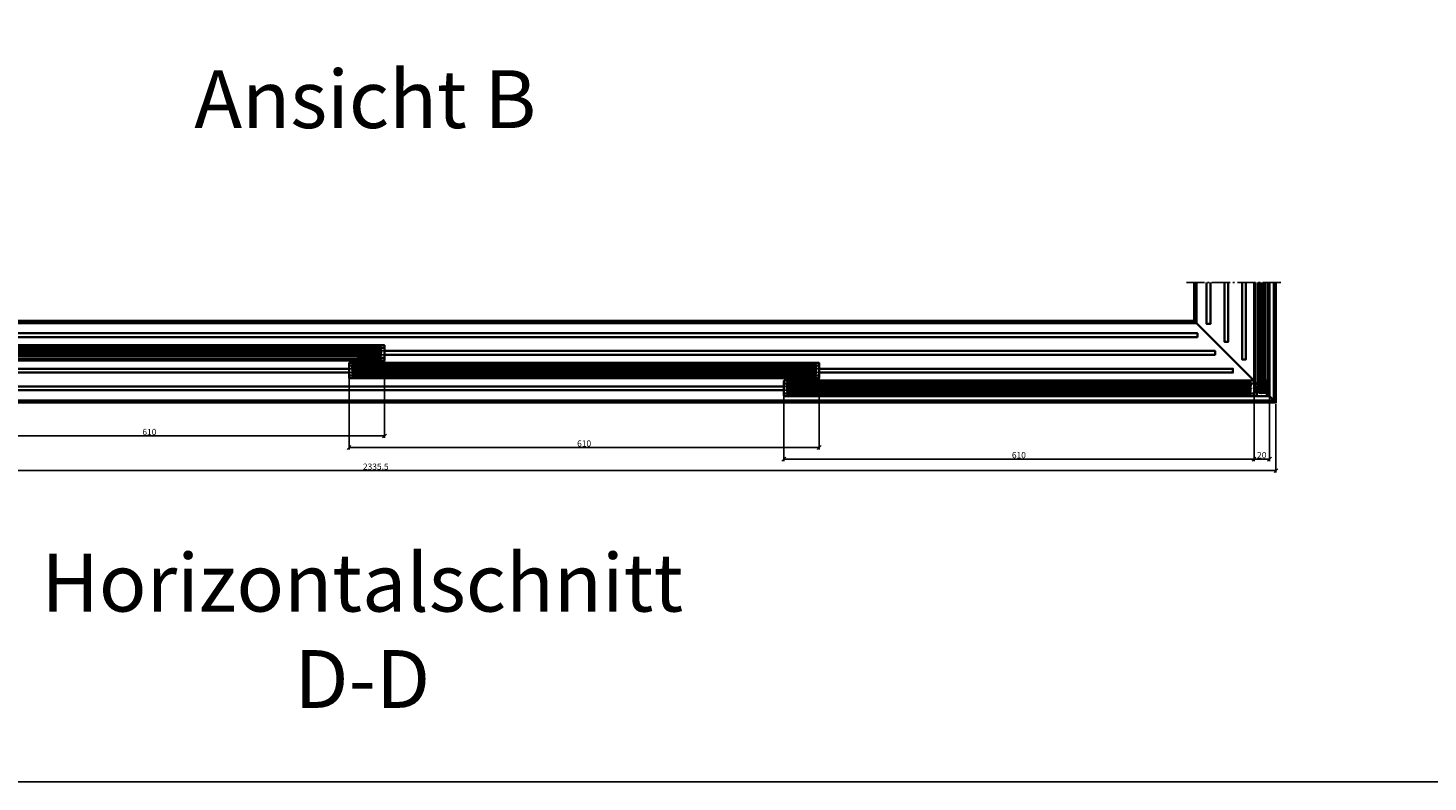
# Model space of a CAD drawing. Units: millimetres. Extents: x -60955 to -3337, y -23873 to 9430.
# Drawn here: x -50587 to -48771, y -4796 to -3818 of the extents above; entities that cross this region are included whole.
import ezdxf

# ---------------------------------------------------------------- set-up
doc = ezdxf.new("R2010")
doc.units = ezdxf.units.MM
doc.header["$LTSCALE"] = 0.8
for name, pattern in [('AM_DIN_F_W050', [6.25, 4.75, -1.5]), ('AM_DIN_G_W050', [13.75, 9.75, -1.5, 1, -1.5]), ('VERDECKT', [9.525, 6.35, -3.175])]:
    doc.linetypes.add(name, pattern=pattern)
for name, color, linetype, lineweight in [('Aluminium-AM_0', 40, 'Continuous', 35), ('Aluminium-AM_0 @ 2', 40, 'Continuous', 35), ('AM_5', 254, 'Continuous', 20), ('AM_5 @ 2', 254, 'Continuous', 20), ('AM_6', 10, 'Continuous', 25), ('AM_7', 5, 'AM_DIN_G_W050', 25), ('AM_8', 251, 'Continuous', 18), ('Chromstahl-AM_0', 2, 'Continuous', 35), ('Chromstahl-AM_3', 41, 'AM_DIN_F_W050', 25), ('Glas-AM_1', 94, 'Continuous', 50), ('Glas-AM_8', 251, 'Continuous', 18), ('Gummi-AM_0', 2, 'Continuous', 35), ('Gummi-AM_8', 251, 'Continuous', 18)]:
    doc.layers.add(name, color=color, linetype=linetype, lineweight=lineweight)
doc.layers.add('Aluminium-AM_3', color=54, linetype='VERDECKT')
doc.layers.add('Rasterlinien', color=255, linetype='Continuous', plot=False)
doc.styles.add('Arial', font='arial.ttf', dxfattribs={"width": 0.9})
doc.styles.add('PFI', font='isocp.shx', dxfattribs={"width": 0.9})
doc.dimstyles.new('PFI', dxfattribs={"dimscale": 0, "dimtxt": 4, "dimasz": 1, "dimexe": 1.25, "dimexo": 1, "dimtad": 1, "dimdec": 1, "dimdsep": 46, "dimtxsty": 'PFI', "dimblk": 'ARCHTICK', "dimcen": 2, "dimclrt": 2, "dimadec": 1, "dimazin": 0, "dimtfac": 1, "dimtdec": 1, "dimtix": 1, "dimtmove": 2, "dimatfit": 3, "dimfxl": 1, "dimtolj": 1, "dimtzin": 0, "dimarcsym": 0})

# ---------------------------------------------------------------- blocks, each defined once
blk = doc.blocks.new('Bumper')
at = {"layer": 'AM_8'}
h = blk.add_hatch(color=253, dxfattribs=at)
h.dxf.hatch_style = 1
h.paths.add_polyline_path([(0, -0.5), (-4.5, -0.5), (-4.5, -2.5), (0, -2.5)])
at = {"layer": 'Gummi-AM_8'}
h = blk.add_hatch(dxfattribs=at)
h.set_pattern_fill('ANSI37', color=256, scale=0.5)
h.set_pattern_definition([(45, (55.8948, -0.5), (-1.12253, 1.12253), []), (135, (55.8948, -0.5), (-1.12253, -1.12253), [])])
h.paths.add_polyline_path([(0, -0.5), (-4.5, -0.5), (-4.5, -2.5), (0, -2.5)])
at = {"layer": 'Gummi-AM_0'}
blk.add_lwpolyline([(-4.5, -2.5), (-4.5, -0.5), (0, -0.5), (0, -2.5)], close=True, dxfattribs=at)
blk = doc.blocks.new('*U19')
at = {"layer": 'Aluminium-AM_0', "ltscale": 3}
blk.add_lwpolyline([(15, -5), (-4, -5, -0.414214), (-4.5, -4.5), (-4.5, 0), (15.5, 0), (15.5, -4.5, -0.414214)], format="xyb", close=True, dxfattribs=at)
for points in [[(-1, 0), (-1, -5)], [(12, -5), (12, 0)]]:
    blk.add_lwpolyline(points, dxfattribs=at)
at = {"layer": 'Aluminium-AM_3', "ltscale": 3}
for points in [[(-4.5, 0), (-4.5, 12.5, -0.414214), (-4, 13), (-0.5, 13, -0.414214), (0, 12.5), (0, 0)], [(15.5, 0), (15.5, 4.5, 0.414214), (15, 5), (11.5, 5, 0.414214), (11, 4.5), (11, 0)]]:
    blk.add_lwpolyline(points, format="xyb", dxfattribs=at)
at = {"layer": 'AM_7', "xscale": -1, "rotation": 180}
for p in [(0, 12.5), (15.5, 4.5)]:
    blk.add_blockref('Bumper', p, dxfattribs=at)
at = {"layer": 'Aluminium-AM_0 @ 2', "ltscale": 3, "insert": (4.5, -3.3), "char_height": 2, "attachment_point": 1, "rotation": 90, "style": 'PFI'}
blk.add_mtext_dynamic_manual_height_columns('A', width=6.573, gutter_width=40, heights=[0], dxfattribs=at)
blk = doc.blocks.new('*U397')
at = {"layer": 'Aluminium-AM_0', "ltscale": 3}
blk.add_line((-10.5, 9), (-5, 9), dxfattribs=at)
blk.add_lwpolyline([(-4.5, 18), (-10.5, 18, 0.414214), (-11, 17.5), (-11, 9.5)], format="xyb", dxfattribs=at)
blk.add_lwpolyline([(-4, -5), (15, -5, 0.414214), (15.5, -4.5), (15.5, 0), (-4.5, 0), (-4.5, -4.5, 0.414214)], format="xyb", close=True, dxfattribs=at)
for points in [[(-1, -5), (-1, 0)], [(12, 0), (12, -5)]]:
    blk.add_lwpolyline(points, dxfattribs=at)
for centre, start, end in [((-10.5, 9.5), 180, 270), ((-5, 8.5), 0, 90)]:
    blk.add_arc(centre, 0.5, start, end, dxfattribs=at)
at = {"layer": 'Aluminium-AM_3', "ltscale": 3}
for p, q in [((-0.5, 18), (-4.5, 18)), ((-4.5, 8.5), (-4.5, 0)), ((0, 0), (0, 17.5))]:
    blk.add_line(p, q, dxfattribs=at)
blk.add_lwpolyline([(15.5, 0), (15.5, 4.5, 0.414214), (15, 5), (11.5, 5, 0.414214), (11, 4.5), (11, 0)], format="xyb", dxfattribs=at)
blk.add_arc((-0.5, 17.5), 0.5, 0, 90, dxfattribs=at)
at = {"layer": 'AM_7', "rotation": 180}
blk.add_blockref('Bumper', (-11, 17.5), dxfattribs=at)
at = {"layer": 'AM_7', "xscale": -1}
blk.add_blockref('Bumper', (-11, 9.5), dxfattribs=at)
at = {"layer": 'AM_7', "xscale": -1, "rotation": 180}
blk.add_blockref('Bumper', (15.5, 4.5), dxfattribs=at)
at = {"layer": 'Aluminium-AM_0 @ 2', "ltscale": 3, "insert": (6.5, -3.3), "char_height": 2, "attachment_point": 7, "rotation": 90, "style": 'PFI'}
blk.add_mtext_dynamic_manual_height_columns('B', width=6.573, gutter_width=40, heights=[0], dxfattribs=at)
blk = doc.blocks.new('*U20')
at = {"layer": 'Aluminium-AM_0', "ltscale": 3}
blk.add_lwpolyline([(-4, -5), (15, -5, 0.414214), (15.5, -4.5), (15.5, 0), (-4.5, 0), (-4.5, -4.5, 0.414214)], format="xyb", close=True, dxfattribs=at)
for points in [[(-1, -5), (-1, 0)], [(12, 0), (12, -5)]]:
    blk.add_lwpolyline(points, dxfattribs=at)
at = {"layer": 'Aluminium-AM_3', "ltscale": 3}
for points in [[(-4.5, 0), (-4.5, 4.5, -0.414214), (-4, 5), (-0.5, 5, -0.414214), (0, 4.5), (0, 0)], [(15.5, 0), (15.5, 12.5, 0.414214), (15, 13), (11.5, 13, 0.414214), (11, 12.5), (11, 0)]]:
    blk.add_lwpolyline(points, format="xyb", dxfattribs=at)
at = {"layer": 'AM_7', "xscale": -1, "rotation": 180}
for p in [(0, 4.5), (15.5, 12.5)]:
    blk.add_blockref('Bumper', p, dxfattribs=at)
at = {"layer": 'Aluminium-AM_0 @ 2', "ltscale": 3, "insert": (4.4, -3.3), "char_height": 2, "attachment_point": 1, "rotation": 90, "style": 'PFI'}
blk.add_mtext_dynamic_manual_height_columns('C', width=6.573, gutter_width=40, heights=[0], dxfattribs=at)
blk = doc.blocks.new('*U394')
at = {"layer": 'Aluminium-AM_0', "ltscale": 3}
blk.add_line((-10.5, 9), (-5, 9), dxfattribs=at)
blk.add_lwpolyline([(-4.5, 18), (-10.5, 18, 0.414214), (-11, 17.5), (-11, 9.5)], format="xyb", dxfattribs=at)
blk.add_lwpolyline([(-4, -5), (15, -5, 0.414214), (15.5, -4.5), (15.5, 0), (-4.5, 0), (-4.5, -4.5, 0.414214)], format="xyb", close=True, dxfattribs=at)
for points in [[(-1, -5), (-1, 0)], [(12, 0), (12, -5)]]:
    blk.add_lwpolyline(points, dxfattribs=at)
for centre, start, end in [((-10.5, 9.5), 180, 270), ((-5, 8.5), 0, 90)]:
    blk.add_arc(centre, 0.5, start, end, dxfattribs=at)
at = {"layer": 'Aluminium-AM_3', "ltscale": 3}
for p, q in [((-0.5, 18), (-4.5, 18)), ((-4.5, 8.5), (-4.5, 0)), ((0, 0), (0, 17.5))]:
    blk.add_line(p, q, dxfattribs=at)
blk.add_lwpolyline([(15.5, 0), (15.5, 4.5, 0.414214), (15, 5), (11.5, 5, 0.414214), (11, 4.5), (11, 0)], format="xyb", dxfattribs=at)
blk.add_arc((-0.5, 17.5), 0.5, 0, 90, dxfattribs=at)
at = {"layer": 'AM_7', "rotation": 180}
blk.add_blockref('Bumper', (-11, 17.5), dxfattribs=at)
at = {"layer": 'AM_7', "xscale": -1}
blk.add_blockref('Bumper', (-11, 9.5), dxfattribs=at)
at = {"layer": 'AM_7', "xscale": -1, "rotation": 180}
blk.add_blockref('Bumper', (15.5, 4.5), dxfattribs=at)
at = {"layer": 'Aluminium-AM_0 @ 2', "ltscale": 3, "insert": (6.5, -3.3), "char_height": 2, "attachment_point": 7, "rotation": 90, "style": 'PFI'}
blk.add_mtext_dynamic_manual_height_columns('B', width=6.573, gutter_width=40, heights=[0], dxfattribs=at)
blk = doc.blocks.new('_ArchTick')
at = {"color": 2}
blk.add_lwpolyline([(1.25, 1.25), (-1.25, -1.25)], dxfattribs=at)
blk = doc.blocks.new('*D784')
at = {"layer": 'AM_5', "color": 7, "lineweight": -2, "ltscale": 3, "transparency": 16777216}
for p, q in [((-51303.3, -4305.9), (-51303.3, -4394.7)), ((-48967.8, -4305.9), (-48967.8, -4394.7)), ((-48967.8, -4392.2), (-51303.3, -4392.2))]:
    blk.add_line(p, q, dxfattribs=at)
at = {"layer": 'Defpoints', "color": 0, "ltscale": 3, "transparency": 16777216}
for p in [(-51303.3, -4303.9), (-48967.8, -4303.9), (-51303.3, -4392.2)]:
    blk.add_point(p, dxfattribs=at)
at = {"layer": 'AM_5', "color": 7, "lineweight": -2, "ltscale": 3, "transparency": 16777216, "xscale": 2, "yscale": 2, "zscale": 2, "rotation": 180}
blk.add_blockref('_ArchTick', (-51303.3, -4392.2), dxfattribs=at)
at = {"layer": 'AM_5', "color": 7, "lineweight": -2, "ltscale": 3, "transparency": 16777216, "xscale": 2, "yscale": 2, "zscale": 2}
blk.add_blockref('_ArchTick', (-48967.8, -4392.2), dxfattribs=at)
at = {"layer": 'AM_5', "color": 2, "ltscale": 3, "transparency": 16777216, "insert": (-50135.6, -4387), "char_height": 8, "attachment_point": 5, "style": 'PFI'}
blk.add_mtext('\\A1;2335.5', dxfattribs=at)
blk = doc.blocks.new('*D785')
at = {"layer": 'AM_5', "color": 7, "lineweight": -2, "ltscale": 3, "transparency": 16777216}
for p, q in [((-48996.3, -4296.9), (-48996.3, -4379.7)), ((-48976.3, -4296.9), (-48976.3, -4379.7)), ((-48976.3, -4377.2), (-48996.3, -4377.2))]:
    blk.add_line(p, q, dxfattribs=at)
at = {"layer": 'Defpoints', "color": 0, "ltscale": 3, "transparency": 16777216}
for p in [(-48996.3, -4294.9), (-48976.3, -4294.9), (-48996.3, -4377.2)]:
    blk.add_point(p, dxfattribs=at)
at = {"layer": 'AM_5', "color": 7, "lineweight": -2, "ltscale": 3, "transparency": 16777216, "xscale": 2, "yscale": 2, "zscale": 2, "rotation": 180}
blk.add_blockref('_ArchTick', (-48996.3, -4377.2), dxfattribs=at)
at = {"layer": 'AM_5', "color": 7, "lineweight": -2, "ltscale": 3, "transparency": 16777216, "xscale": 2, "yscale": 2, "zscale": 2}
blk.add_blockref('_ArchTick', (-48976.3, -4377.2), dxfattribs=at)
at = {"layer": 'AM_5', "color": 2, "ltscale": 3, "transparency": 16777216, "insert": (-48986.3, -4372), "char_height": 8, "attachment_point": 5, "style": 'PFI'}
blk.add_mtext('\\A1;20', dxfattribs=at)
blk = doc.blocks.new('*D786')
at = {"layer": 'AM_5', "color": 7, "lineweight": -2, "ltscale": 3, "transparency": 16777216}
for p, q in [((-49606.3, -4287.4), (-49606.3, -4379.7)), ((-48996.3, -4296.9), (-48996.3, -4379.7)), ((-48996.3, -4377.2), (-49606.3, -4377.2))]:
    blk.add_line(p, q, dxfattribs=at)
at = {"layer": 'Defpoints', "color": 0, "ltscale": 3, "transparency": 16777216}
for p in [(-49606.3, -4285.4), (-48996.3, -4294.9), (-49606.3, -4377.2)]:
    blk.add_point(p, dxfattribs=at)
at = {"layer": 'AM_5', "color": 7, "lineweight": -2, "ltscale": 3, "transparency": 16777216, "xscale": 2, "yscale": 2, "zscale": 2, "rotation": 180}
blk.add_blockref('_ArchTick', (-49606.3, -4377.2), dxfattribs=at)
at = {"layer": 'AM_5', "color": 7, "lineweight": -2, "ltscale": 3, "transparency": 16777216, "xscale": 2, "yscale": 2, "zscale": 2}
blk.add_blockref('_ArchTick', (-48996.3, -4377.2), dxfattribs=at)
at = {"layer": 'AM_5', "color": 2, "ltscale": 3, "transparency": 16777216, "insert": (-49301.3, -4372), "char_height": 8, "attachment_point": 5, "style": 'PFI'}
blk.add_mtext('\\A1;610', dxfattribs=at)
blk = doc.blocks.new('*D787')
at = {"layer": 'AM_5', "color": 7, "lineweight": -2, "ltscale": 3, "transparency": 16777216}
for p, q in [((-50170.3, -4264.4), (-50170.3, -4364.7)), ((-49560.3, -4264.4), (-49560.3, -4364.7)), ((-49560.3, -4362.2), (-50170.3, -4362.2))]:
    blk.add_line(p, q, dxfattribs=at)
at = {"layer": 'Defpoints', "color": 0, "ltscale": 3, "transparency": 16777216}
for p in [(-50170.3, -4262.4), (-49560.3, -4262.4), (-50170.3, -4362.2)]:
    blk.add_point(p, dxfattribs=at)
at = {"layer": 'AM_5', "color": 7, "lineweight": -2, "ltscale": 3, "transparency": 16777216, "xscale": 2, "yscale": 2, "zscale": 2, "rotation": 180}
blk.add_blockref('_ArchTick', (-50170.3, -4362.2), dxfattribs=at)
at = {"layer": 'AM_5', "color": 7, "lineweight": -2, "ltscale": 3, "transparency": 16777216, "xscale": 2, "yscale": 2, "zscale": 2}
blk.add_blockref('_ArchTick', (-49560.3, -4362.2), dxfattribs=at)
at = {"layer": 'AM_5', "color": 2, "ltscale": 3, "transparency": 16777216, "insert": (-49865.3, -4357), "char_height": 8, "attachment_point": 5, "style": 'PFI'}
blk.add_mtext('\\A1;610', dxfattribs=at)
blk = doc.blocks.new('*D788')
at = {"layer": 'AM_5', "color": 7, "lineweight": -2, "ltscale": 3, "transparency": 16777216}
for p, q in [((-50734.3, -4241.4), (-50734.3, -4349.7)), ((-50124.3, -4241.4), (-50124.3, -4349.7)), ((-50124.3, -4347.2), (-50734.3, -4347.2))]:
    blk.add_line(p, q, dxfattribs=at)
at = {"layer": 'Defpoints', "color": 0, "ltscale": 3, "transparency": 16777216}
for p in [(-50734.3, -4239.4), (-50124.3, -4239.4), (-50734.3, -4347.2)]:
    blk.add_point(p, dxfattribs=at)
at = {"layer": 'AM_5', "color": 7, "lineweight": -2, "ltscale": 3, "transparency": 16777216, "xscale": 2, "yscale": 2, "zscale": 2, "rotation": 180}
blk.add_blockref('_ArchTick', (-50734.3, -4347.2), dxfattribs=at)
at = {"layer": 'AM_5', "color": 7, "lineweight": -2, "ltscale": 3, "transparency": 16777216, "xscale": 2, "yscale": 2, "zscale": 2}
blk.add_blockref('_ArchTick', (-50124.3, -4347.2), dxfattribs=at)
at = {"layer": 'AM_5', "color": 2, "ltscale": 3, "transparency": 16777216, "insert": (-50429.3, -4342), "char_height": 8, "attachment_point": 5, "style": 'PFI'}
blk.add_mtext('\\A1;610', dxfattribs=at)

msp = doc.modelspace()

# ---------------------------------------------------------------- hatches: boundary and pattern name
at = {"layer": 'Glas-AM_8'}
h = msp.add_hatch(color=134, dxfattribs=at)
h.dxf.hatch_style = 1
h.paths.add_polyline_path([(-48982.307, -4147.916), (-48990.307, -4147.916), (-48990.307, -4289.93), (-48989.807, -4290.43), (-48982.807, -4290.43), (-48982.307, -4289.93)])
h = msp.add_hatch(color=134, dxfattribs=at)
h.dxf.hatch_style = 1
h.paths.add_polyline_path([(-50728.807, -4235.43), (-50729.307, -4235.93), (-50729.307, -4242.93), (-50728.807, -4243.43), (-50129.807, -4243.43), (-50129.307, -4242.93), (-50129.307, -4235.93), (-50129.807, -4235.43)])
h = msp.add_hatch(color=134, dxfattribs=at)
h.dxf.hatch_style = 1
h.paths.add_polyline_path([(-49565.807, -4266.43), (-49565.307, -4265.93), (-49565.307, -4258.93), (-49565.807, -4258.43), (-50164.807, -4258.43), (-50165.307, -4258.93), (-50165.307, -4265.93), (-50164.807, -4266.43)])
h = msp.add_hatch(color=134, dxfattribs=at)
h.dxf.hatch_style = 1
h.paths.add_polyline_path([(-49001.807, -4289.43), (-49001.307, -4288.93), (-49001.307, -4281.93), (-49001.807, -4281.43), (-49600.807, -4281.43), (-49601.307, -4281.93), (-49601.307, -4288.93), (-49600.807, -4289.43)])

# ---------------------------------------------------------------- linework, layer by layer
at = {"layer": 'Aluminium-AM_0', "ltscale": 3}
for points in [[(-49073.821, -4147.916), (-49073.821, -4197.916), (-51300.307, -4197.916), (-51300.307, -4303.916), (-48967.821, -4303.916), (-48967.821, -4147.916)], [(-49073.304, -4198.433), (-49073.304, -4147.916)], [(-49071.004, -4147.916), (-49071.004, -4200.733)], [(-48996.307, -4147.916), (-48996.307, -4290.43), (-48976.307, -4290.43), (-48976.307, -4147.916)], [(-48994.307, -4147.916), (-48994.307, -4290.43)], [(-48978.307, -4147.916), (-48978.307, -4290.43)], [(-48970.602, -4301.135), (-48970.602, -4147.916)], [(-48968.304, -4147.916), (-48968.304, -4303.433)], [(-49073.304, -4198.433), (-51300.307, -4198.433)], [(-51300.307, -4200.733), (-49071.004, -4200.733)], [(-49073.821, -4197.916), (-48967.821, -4303.916)], [(-50729.307, -4231.43), (-50129.307, -4231.43)], [(-50729.307, -4247.43), (-50129.307, -4247.43)], [(-50165.307, -4254.43), (-49565.307, -4254.43)], [(-50165.307, -4270.43), (-49565.307, -4270.43)], [(-49601.307, -4277.43), (-49001.307, -4277.43)], [(-48970.602, -4301.135), (-51300.307, -4301.135)], [(-51300.307, -4303.433), (-48968.304, -4303.433)], [(-49601.307, -4293.43), (-49001.307, -4293.43)]]:
    msp.add_lwpolyline(points, dxfattribs=at)
for points in [[(-50129.307, -4229.43), (-50729.307, -4229.43), (-50729.307, -4249.43), (-50129.307, -4249.43)], [(-49565.307, -4252.43), (-50165.307, -4252.43), (-50165.307, -4272.43), (-49565.307, -4272.43)], [(-49001.307, -4275.43), (-49601.307, -4275.43), (-49601.307, -4295.43), (-49001.307, -4295.43)]]:
    msp.add_lwpolyline(points, close=True, dxfattribs=at)
at = {"layer": 'AM_7', "ltscale": 3}
msp.add_lwpolyline([(-49083.821, -4147.916), (-48957.821, -4147.916)], dxfattribs=at)
at = {"layer": 'Chromstahl-AM_0', "ltscale": 3}
for points in [[(-49057.789, -4147.916), (-49057.789, -4201.948), (-49052.825, -4201.948), (-49052.825, -4147.916)], [(-49029.825, -4147.916), (-49029.825, -4224.948), (-49034.789, -4224.948), (-49034.789, -4147.916)], [(-49006.825, -4147.916), (-49006.825, -4247.948), (-49011.789, -4247.948), (-49011.789, -4147.916)], [(-50688.307, -4218.912), (-49069.789, -4218.912), (-49069.789, -4213.948), (-50688.307, -4213.948)], [(-50124.307, -4241.912), (-49046.789, -4241.912), (-49046.789, -4236.948), (-50124.307, -4236.948)], [(-50170.307, -4264.912), (-51300.307, -4264.912), (-51300.307, -4259.948), (-50170.307, -4259.948)], [(-49560.307, -4264.912), (-49023.789, -4264.912), (-49023.789, -4259.948), (-49560.307, -4259.948)], [(-49606.307, -4287.912), (-51300.307, -4287.912), (-51300.307, -4282.948), (-49606.307, -4282.948)]]:
    msp.add_lwpolyline(points, dxfattribs=at)
at = {"layer": 'Chromstahl-AM_3', "ltscale": 3}
for points in [[(-48983.825, -4147.916), (-48983.825, -4270.948), (-48988.789, -4270.948), (-48988.789, -4147.916)], [(-50124.307, -4236.948), (-50734.307, -4236.948)], [(-50734.307, -4241.912), (-50124.307, -4241.912)], [(-50170.307, -4259.948), (-49560.307, -4259.948)], [(-49560.307, -4264.912), (-50170.307, -4264.912)], [(-49606.307, -4282.948), (-49000.789, -4282.948), (-49000.789, -4287.912), (-49606.307, -4287.912)]]:
    msp.add_lwpolyline(points, dxfattribs=at)
at = {"layer": 'Glas-AM_1', "ltscale": 3}
for points in [[(-48990.307, -4147.916), (-48990.307, -4289.93), (-48989.807, -4290.43), (-48982.807, -4290.43), (-48982.307, -4289.93)], [(-48982.307, -4289.93), (-48982.307, -4147.916)], [(-50129.807, -4235.43), (-50728.807, -4235.43), (-50729.307, -4235.93), (-50729.307, -4242.93), (-50728.807, -4243.43), (-50129.807, -4243.43), (-50129.307, -4242.93), (-50129.307, -4235.93), (-50129.807, -4235.43)], [(-49565.807, -4258.43), (-50164.807, -4258.43), (-50165.307, -4258.93), (-50165.307, -4265.93), (-50164.807, -4266.43), (-49565.807, -4266.43), (-49565.307, -4265.93), (-49565.307, -4258.93), (-49565.807, -4258.43)], [(-49001.807, -4281.43), (-49600.807, -4281.43), (-49601.307, -4281.93), (-49601.307, -4288.93), (-49600.807, -4289.43), (-49001.807, -4289.43), (-49001.307, -4288.93), (-49001.307, -4281.93), (-49001.807, -4281.43)]]:
    msp.add_lwpolyline(points, dxfattribs=at)
for p in [(-50129.307, -4235.43), (-50165.307, -4258.43), (-49565.307, -4258.43), (-49601.307, -4281.43), (-49001.307, -4281.43), (-48982.307, -4290.43)]:
    msp.add_point(p, dxfattribs=at)
at = {"layer": 'Glas-AM_8', "ltscale": 3}
for points in [[(-48988.974, -4290.43), (-48988.974, -4147.916)], [(-48987.641, -4290.43), (-48987.641, -4147.916)], [(-48986.307, -4290.43), (-48986.307, -4147.916)], [(-48984.974, -4290.43), (-48984.974, -4147.916)], [(-48983.641, -4290.43), (-48983.641, -4147.916)], [(-50129.307, -4236.763), (-50729.307, -4236.763)], [(-50129.307, -4238.097), (-50729.307, -4238.097)], [(-50129.307, -4239.43), (-50729.307, -4239.43)], [(-50129.307, -4240.763), (-50729.307, -4240.763)], [(-50129.307, -4242.097), (-50729.307, -4242.097)], [(-49565.307, -4259.763), (-50165.307, -4259.763)], [(-49565.307, -4261.097), (-50165.307, -4261.097)], [(-49565.307, -4262.43), (-50165.307, -4262.43)], [(-49565.307, -4263.763), (-50165.307, -4263.763)], [(-49565.307, -4265.097), (-50165.307, -4265.097)], [(-49001.307, -4282.763), (-49601.307, -4282.763)], [(-49001.307, -4284.097), (-49601.307, -4284.097)], [(-49001.307, -4285.43), (-49601.307, -4285.43)], [(-49001.307, -4286.763), (-49601.307, -4286.763)], [(-49001.307, -4288.097), (-49601.307, -4288.097)]]:
    msp.add_lwpolyline(points, dxfattribs=at)
at = {"layer": 'Rasterlinien'}
msp.add_lwpolyline([(-32198.906, -496.073), (-60954.91, -496.073), (-60954.91, -4796.073), (-32198.906, -4796.073)], dxfattribs=at)

# ---------------------------------------------------------------- block references
at = {"layer": 'Aluminium-AM_0'}
for name, p, rotation in [('*U19', (-50129.307, -4244.93), 90), ('*U394', (-50165.307, -4256.93), 270), ('*U19', (-49565.307, -4267.93), 90), ('*U397', (-49601.307, -4279.93), 270), ('*U19', (-49001.307, -4290.93), 90)]:
    msp.add_blockref(name, p, dxfattribs=dict(at, rotation=rotation))
msp.add_blockref('*U20', (-48991.807, -4290.43), dxfattribs=at)

# ---------------------------------------------------------------- texts
at = {"layer": 'AM_6', "char_height": 75, "attachment_point": 2, "style": 'Arial'}
for s, insert in [('{\\fArial Narrow|b0|i0|c0|p34;\\C10;Ansicht B}', (-50149.304, -3872.803)), ('{\\fArial Narrow|b0|i0|c0|p34;\\C10;Horizontalschnitt D-D}', (-50153.135, -4499.994))]:
    msp.add_mtext_dynamic_manual_height_columns(s, width=852.67044, gutter_width=15, heights=[0], dxfattribs=dict(at, insert=insert))

# ---------------------------------------------------------------- dimensions: what is measured, and where the dimension line sits
at = {"layer": 'AM_5 @ 2', "ltscale": 3}
for base, p1, p2, picture, middle in [((-50734.307, -4347.213), (-50124.307, -4239.43), (-50734.307, -4239.43), '*D788', (-50429.307, -4341.963)), ((-50170.307, -4362.213), (-49560.307, -4262.43), (-50170.307, -4262.43), '*D787', (-49865.307, -4356.963)), ((-49606.307, -4377.213), (-48996.307, -4294.934), (-49606.307, -4285.43), '*D786', (-49301.307, -4371.963)), ((-51303.307, -4392.213), (-48967.821, -4303.916), (-51303.307, -4303.916), '*D784', (-50135.564, -4386.962)), ((-48996.307, -4377.213), (-48976.307, -4294.93), (-48996.307, -4294.934), '*D785', (-48986.307, -4371.962))]:
    dim = msp.add_linear_dim(base=base, p1=p1, p2=p2, dimstyle='PFI', override={"dimscale": 2, "dimclrd": 7, "dimclre": 7, "dimtix": 1, "dimtofl": 1, "dimtmove": 2, "dimatfit": 3}, dxfattribs=at)
    dim.commit()
    dim.dimension.update_dxf_attribs({"geometry": picture, "text_midpoint": middle})

doc.saveas('drawing.dxf')
